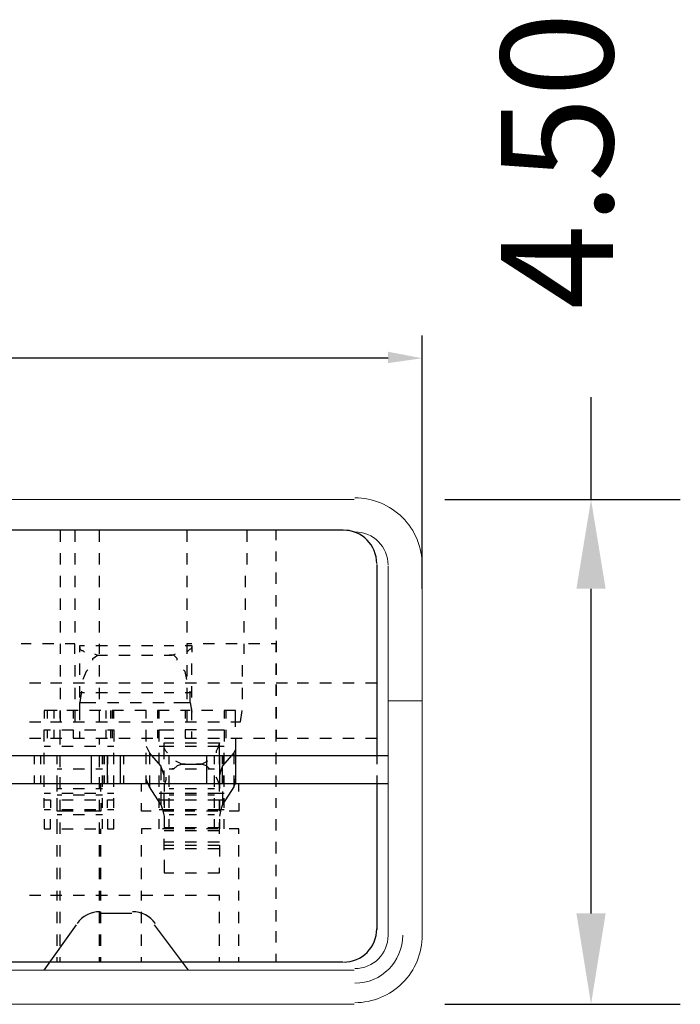
# Model space of a CAD drawing. Units: millimetres. Extents: x 0 to 101, y 0 to 72.
# Drawn here: x 18 to 24, y 51 to 60 of the extents above; entities that cross this region are included whole.
import ezdxf

# ---------------------------------------------------------------- set-up
doc = ezdxf.new("R2010")
doc.units = ezdxf.units.MM
for name, color, linetype in [('PDF_几何图形', 7, 'Continuous'), ('PDF_实体填充', 7, 'Continuous'), ('PDF_文字', 7, 'Continuous')]:
    doc.layers.add(name, color=color, linetype=linetype)
doc.styles.add('PDF Arial', font='arial.ttf')

msp = doc.modelspace()

# ---------------------------------------------------------------- linework, layer by layer
at = {"layer": 'PDF_几何图形', "lineweight": 25}
for points in [[(21.9504, 54.9555), (21.9504, 57.2128)], [(21.6465, 57.0102), (16.9439, 57.0102)], [(23.4552, 55.7514), (23.4552, 56.663)], [(22.153, 55.7514), (24.251, 55.7514)], [(21.2414, 55.4764), (10.5483, 55.4764)], [(18.7237, 55.4764), (18.7237, 55.3752)], [(18.8539, 55.4764), (18.8539, 55.3752)], [(19.0709, 55.4764), (19.0709, 55.3752)], [(19.8523, 55.4764), (19.8523, 55.3752)], [(20.3877, 55.4764), (20.3877, 55.3752)], [(20.6481, 55.3896), (20.6481, 55.4764)], [(18.7237, 55.2739), (18.7237, 55.1726)], [(18.8539, 55.2739), (18.8539, 55.1726)], [(19.0709, 55.2739), (19.0709, 55.1726)], [(19.8523, 55.2739), (19.8523, 55.1726)], [(20.3877, 55.2739), (20.3877, 55.1726)], [(20.6481, 55.2015), (20.6481, 55.2883)], [(21.5452, 55.1726), (21.5452, 53.4652), (21.5452, 53.3928)], [(18.7237, 55.0713), (18.7237, 54.97)], [(18.8539, 55.0713), (18.8539, 54.97)], [(19.0709, 55.0713), (19.0709, 54.97)], [(19.8523, 55.0713), (19.8523, 54.97)], [(20.3732, 55.0713), (20.3732, 54.97)], [(20.6481, 54.9989), (20.6481, 55.1002)], [(23.4552, 52.0616), (23.4552, 54.9555)], [(18.7237, 54.8687), (18.7237, 54.7674)], [(18.8539, 54.8687), (18.8539, 54.7674)], [(19.0709, 54.8687), (19.0709, 54.7674)], [(19.8523, 54.8687), (19.8523, 54.7674)], [(20.3732, 54.8687), (20.3732, 54.7674)], [(20.6481, 54.7964), (20.6481, 54.8977)], [(20.6481, 54.5938), (20.6481, 54.6951)], [(18.7237, 54.6661), (18.7237, 54.5649)], [(18.8539, 54.6661), (18.8539, 54.5649)], [(19.0709, 54.6661), (19.0709, 54.5649)], [(19.8523, 54.6661), (19.8523, 54.5649)], [(20.3587, 54.6661), (20.3587, 54.5649)], [(18.4632, 54.4636), (18.3764, 54.4636)], [(18.6658, 54.4636), (18.5645, 54.4636)], [(18.7237, 54.4636), (18.7237, 54.3768)], [(18.8539, 54.3768), (18.8539, 54.4636), (18.7671, 54.4636)], [(18.8973, 54.3912), (18.8973, 54.4491), (18.9407, 54.4491)], [(18.8973, 54.4346), (18.8973, 54.4202), (18.9118, 54.4057), (18.9262, 54.4057), (18.9407, 54.3912)], [(19.042, 54.4491), (19.1433, 54.4491)], [(19.0709, 54.4636), (19.0709, 54.3768)], [(19.2446, 54.4491), (19.3459, 54.4491)], [(19.4471, 54.4491), (19.5484, 54.4491)], [(19.6497, 54.4491), (19.7365, 54.4491)], [(19.8378, 54.4491), (19.8957, 54.4491), (19.8957, 54.3912)], [(19.8957, 54.4636), (19.8523, 54.4636), (19.8523, 54.3768)], [(19.8523, 54.3912), (19.8668, 54.4057), (19.8812, 54.4202), (19.8957, 54.4202), (19.8957, 54.4346)], [(20.0983, 54.4636), (19.997, 54.4636)], [(20.3008, 54.4636), (20.1996, 54.4636)], [(20.3587, 54.4636), (20.3587, 54.3768)], [(20.5034, 54.4636), (20.4021, 54.4636)], [(20.6481, 54.4925), (20.6481, 54.3912), (20.6481, 54.4636), (20.6047, 54.4636)], [(19.0131, 54.3189), (19.0131, 54.3333), (19.0565, 54.3623), (19.0999, 54.3623), (19.1433, 54.3623)], [(19.0275, 54.3768), (19.0565, 54.3623), (19.0999, 54.3623)], [(19.2446, 54.3623), (19.3459, 54.3623)], [(19.4471, 54.3623), (19.5484, 54.3623)], [(19.6497, 54.3623), (19.6931, 54.3623)], [(19.7655, 54.3189), (19.7655, 54.3333), (19.7365, 54.3623), (19.6931, 54.3623), (19.7221, 54.3623), (19.751, 54.3768)], [(18.7237, 54.2755), (18.7237, 54.1742)], [(18.8539, 54.2755), (18.8539, 54.1742)], [(18.8973, 54.1887), (18.8973, 54.2899)], [(19.0709, 54.2755), (19.0709, 54.1742)], [(19.8523, 54.2755), (19.8523, 54.1742)], [(19.8957, 54.1887), (19.8957, 54.2899)], [(20.3443, 54.2755), (20.3443, 54.1742)], [(18.9696, 54.2321), (18.9552, 54.2176), (18.9262, 54.1452)], [(19.8523, 54.1452), (19.8378, 54.2176), (19.8234, 54.2321)], [(18.4487, 54.1163), (18.55, 54.1163)], [(18.6368, 54.1163), (18.7381, 54.1163)], [(18.7237, 54.0729), (18.7237, 53.9716)], [(18.8394, 54.1163), (18.9407, 54.1163)], [(18.8539, 54.0729), (18.8539, 53.9716)], [(18.8973, 53.9861), (18.8973, 54.0874)], [(19.042, 54.1163), (19.1433, 54.1163)], [(19.0709, 54.0729), (19.0709, 53.9716)], [(19.2446, 54.1163), (19.3459, 54.1163)], [(19.4471, 54.1163), (19.5484, 54.1163)], [(19.6497, 54.1163), (19.7365, 54.1163)], [(19.8378, 54.1163), (19.9391, 54.1163)], [(19.8523, 54.0729), (19.8523, 53.9716)], [(19.8957, 53.9861), (19.8957, 54.0874)], [(20.0404, 54.1163), (20.1417, 54.1163)], [(20.243, 54.1163), (20.3443, 54.1163)], [(20.3443, 54.0729), (20.3443, 53.9716)], [(20.4455, 54.1163), (20.5468, 54.1163)], [(20.6481, 54.1163), (20.7494, 54.1163)], [(20.8362, 54.1163), (20.9375, 54.1163)], [(21.0388, 54.1163), (21.1401, 54.1163)], [(21.2414, 54.1163), (21.3427, 54.1163)], [(21.4439, 54.1163), (21.5452, 54.1163)], [(18.9118, 54.044), (18.8973, 53.9427)], [(18.8973, 54.0295), (18.9407, 54.0295)], [(19.042, 54.0295), (19.1433, 54.0295)], [(19.2446, 54.0295), (19.3459, 54.0295)], [(19.4471, 54.0295), (19.5484, 54.0295)], [(19.6497, 54.0295), (19.7365, 54.0295)], [(19.8378, 54.0295), (19.8957, 54.0295)], [(19.8812, 53.9427), (19.8812, 54.044)], [(18.8973, 53.8559), (18.8973, 53.9427), (19.042, 53.9427)], [(19.1433, 53.9427), (19.2446, 53.9427)], [(19.3459, 53.9427), (19.4471, 53.9427)], [(19.5484, 53.9427), (19.6497, 53.9427)], [(19.7365, 53.9427), (19.8812, 53.9427), (19.8957, 53.8559)], [(18.6947, 53.8703), (18.579, 53.8703), (18.579, 53.798)], [(18.6079, 53.8703), (18.6079, 53.798)], [(18.6658, 53.8703), (18.6658, 53.798)], [(18.7237, 53.798), (18.7237, 53.8703), (18.7237, 53.769)], [(18.8828, 53.8703), (18.7815, 53.8703)], [(18.8394, 53.8703), (18.8394, 53.798)], [(18.8539, 53.8703), (18.8539, 53.769)], [(18.8973, 53.7835), (18.8973, 53.8848)], [(19.0854, 53.8703), (18.9841, 53.8703)], [(19.0709, 53.8703), (19.0709, 53.769)], [(19.1288, 53.8703), (19.1288, 53.798)], [(19.1722, 53.8703), (19.1722, 53.798)], [(19.288, 53.8703), (19.1867, 53.8703), (19.1867, 53.798)], [(19.2012, 53.798), (19.2012, 53.8703)], [(19.4906, 53.798), (19.4906, 53.8703), (19.3893, 53.8703)], [(19.6931, 53.8703), (19.5918, 53.8703), (19.5918, 53.798)], [(19.6063, 53.798), (19.6063, 53.8703)], [(19.8812, 53.8703), (19.7944, 53.8703)], [(19.8378, 53.8703), (19.8378, 53.798)], [(19.8523, 53.8703), (19.8523, 53.769)], [(19.8957, 53.7835), (19.8957, 53.8848)], [(20.0838, 53.8703), (19.9825, 53.8703)], [(20.2864, 53.7256), (20.2864, 53.8703), (20.1851, 53.8703), (20.1851, 53.798)], [(20.1996, 53.8703), (20.1996, 53.798)], [(20.243, 53.769), (20.3298, 53.769), (20.3443, 53.8703)], [(18.4487, 53.769), (18.55, 53.769)], [(18.6368, 53.769), (18.7381, 53.769)], [(18.8394, 53.769), (18.9407, 53.769)], [(19.042, 53.769), (19.1433, 53.769)], [(19.2446, 53.769), (19.3459, 53.769)], [(19.4471, 53.769), (19.5484, 53.769)], [(19.6497, 53.769), (19.7365, 53.769)], [(19.8378, 53.769), (19.9391, 53.769)], [(20.0404, 53.769), (20.1417, 53.769)], [(18.579, 53.5954), (18.579, 53.6967), (18.6368, 53.6967)], [(18.6079, 53.6967), (18.6079, 53.6243)], [(18.6658, 53.6967), (18.6658, 53.6243)], [(18.7237, 53.5665), (18.7237, 53.6243), (18.7237, 53.6967)], [(18.7381, 53.6967), (18.8394, 53.6967), (18.8394, 53.6243), (18.9407, 53.6243)], [(18.8973, 53.6243), (18.8973, 53.6822)], [(18.9407, 53.6967), (19.042, 53.6967)], [(19.1288, 53.6967), (19.1288, 53.6243)], [(19.1433, 53.6967), (19.2012, 53.6967), (19.2012, 53.5954)], [(19.1722, 53.6967), (19.1722, 53.6243)], [(19.1867, 53.6967), (19.1867, 53.6243)], [(19.4906, 53.5954), (19.4906, 53.6967)], [(19.5918, 53.6967), (19.5918, 53.6243)], [(19.6063, 53.5954), (19.6063, 53.6967), (19.7365, 53.6967)], [(19.9391, 53.6967), (19.8378, 53.6967), (19.8378, 53.6243), (19.9391, 53.6243)], [(19.8957, 53.6243), (19.8957, 53.6822)], [(20.0404, 53.6967), (20.1851, 53.6967), (20.1851, 53.5954)], [(20.1996, 53.6967), (20.1996, 53.6243)], [(20.6481, 53.5954), (20.6481, 53.6967), (20.6481, 53.6243), (20.7494, 53.6243)], [(18.4487, 53.6243), (18.55, 53.6243)], [(18.579, 53.552), (18.6368, 53.552)], [(18.6368, 53.6243), (18.7381, 53.6243)], [(18.7381, 53.552), (18.8394, 53.552)], [(18.9407, 53.552), (19.042, 53.552)], [(19.042, 53.6243), (19.1433, 53.6243)], [(19.0709, 53.6243), (19.0709, 53.5665)], [(19.1433, 53.552), (19.2012, 53.552)], [(19.2446, 53.6243), (19.3459, 53.6243)], [(19.4471, 53.6243), (19.5484, 53.6243)], [(19.4906, 53.552), (19.505, 53.5231), (19.5195, 53.4941), (19.5195, 53.3928)], [(19.6063, 53.552), (19.7365, 53.552)], [(19.6497, 53.6243), (19.7365, 53.6243)], [(19.6787, 53.4941), (19.6642, 53.5086), (19.6497, 53.5375), (19.6497, 53.5809), (19.7365, 53.5809)], [(19.6497, 53.4362), (19.6497, 53.552), (19.6497, 53.5809)], [(19.8378, 53.5809), (19.9391, 53.5809)], [(19.8378, 53.552), (19.9391, 53.552)], [(20.0404, 53.6243), (20.1417, 53.6243)], [(20.0404, 53.5809), (20.1417, 53.5809), (20.1272, 53.5375), (20.1127, 53.5086), (20.1127, 53.4941)], [(20.0404, 53.552), (20.1851, 53.552)], [(20.1417, 53.3928), (20.1417, 53.4652), (20.1417, 53.552), (20.1417, 53.5809)], [(20.243, 53.6243), (20.3443, 53.6243)], [(20.2864, 53.552), (20.2864, 53.5231), (20.2719, 53.4941), (20.2719, 53.3928)], [(20.2864, 53.6243), (20.2864, 53.4652), (20.2864, 53.2192)], [(20.4455, 53.6243), (20.5468, 53.6243)], [(20.8362, 53.6243), (20.9375, 53.6243)], [(21.0388, 53.6243), (21.1401, 53.6243)], [(21.2414, 53.6243), (21.3427, 53.6243)], [(21.4439, 53.6243), (21.5452, 53.6243)], [(21.6465, 53.4652), (10.1866, 53.4652)], [(18.4921, 53.4652), (18.4921, 53.3928)], [(18.55, 53.3928), (18.55, 53.4652)], [(18.579, 53.3928), (18.579, 53.4941)], [(18.6947, 53.3928), (18.6947, 53.4652)], [(18.7237, 53.3639), (18.7237, 53.4652)], [(18.9986, 53.4652), (18.9986, 53.2192)], [(19.0709, 53.4652), (19.0709, 53.3639)], [(19.0999, 53.3928), (19.0999, 53.4652)], [(19.1433, 53.2915), (19.1433, 53.2192), (19.1433, 53.4652), (19.1433, 53.3928)], [(19.2012, 53.3928), (19.2012, 53.4941)], [(19.259, 53.4652), (19.259, 53.2192)], [(19.288, 53.4652), (19.288, 53.3928)], [(19.4906, 53.3928), (19.4906, 53.4941)], [(19.6208, 53.3784), (19.5195, 53.4941)], [(19.6063, 53.3928), (19.6063, 53.4941)], [(19.6931, 53.3928), (19.6931, 53.4652)], [(20.0259, 53.4652), (20.0259, 53.2192)], [(20.0983, 53.3928), (20.0983, 53.4652)], [(20.1417, 53.4652), (20.1417, 53.2192), (20.1417, 53.1758)], [(20.2719, 53.4941), (20.1706, 53.3784)], [(20.1851, 53.3928), (20.1851, 53.4941)], [(20.6481, 53.3928), (20.6481, 53.4941)], [(19.6497, 53.2915), (19.6352, 53.3349), (19.6208, 53.3784), (19.6208, 53.2481)], [(19.751, 53.4218), (19.7799, 53.4073), (19.8089, 53.3928), (19.8378, 53.3928), (19.8089, 53.3928), (19.7655, 53.3784), (19.7365, 53.3494), (19.7221, 53.3494)], [(19.8378, 53.3928), (19.9391, 53.3928)], [(20.0549, 53.3494), (20.0259, 53.3784), (19.9825, 53.3928), (19.9391, 53.3928), (19.9825, 53.3928), (20.0115, 53.4073), (20.0404, 53.4218)], [(20.1706, 53.2481), (20.1706, 53.3784), (20.1562, 53.3349), (20.1417, 53.2915), (20.1417, 53.2192)], [(18.4921, 53.2915), (18.4921, 53.2192)], [(18.55, 53.2192), (18.55, 53.2915)], [(18.579, 53.1902), (18.579, 53.2915)], [(18.6947, 53.3494), (18.7381, 53.3494)], [(18.6947, 53.1902), (18.6947, 53.2915)], [(18.7237, 53.1758), (18.7237, 53.2771)], [(18.8394, 53.3494), (18.9407, 53.3494)], [(19.042, 53.3494), (19.0999, 53.3494)], [(19.0709, 53.2771), (19.0709, 53.1758)], [(19.0999, 53.1902), (19.0999, 53.2915)], [(19.2012, 53.1902), (19.2012, 53.2915)], [(19.288, 53.2915), (19.288, 53.2192)], [(19.4906, 53.2192), (19.4906, 53.2915)], [(19.5195, 53.2915), (19.5195, 53.1902), (19.505, 53.2192), (19.4906, 53.2626)], [(19.6063, 53.1902), (19.6063, 53.2915)], [(19.6497, 53.2337), (19.6497, 53.3349)], [(19.6642, 53.2771), (19.6642, 53.2481), (19.6497, 53.2047), (19.6497, 53.1468)], [(19.6931, 53.3494), (19.7365, 53.3494)], [(19.6931, 53.1902), (19.6931, 53.2915)], [(19.8378, 53.3494), (19.9391, 53.3494)], [(20.0404, 53.3494), (20.0983, 53.3494)], [(20.0983, 53.1902), (20.0983, 53.2915)], [(20.1417, 53.1468), (20.1417, 53.2047), (20.1272, 53.2481), (20.1127, 53.2771)], [(20.1851, 53.1902), (20.1851, 53.2915)], [(20.2719, 53.2915), (20.2719, 53.1902), (20.2864, 53.2192), (20.2864, 53.2626)], [(20.6481, 53.1902), (20.6481, 53.2915)], [(21.5452, 53.2915), (21.5452, 53.2192), (21.5452, 51.9169)], [(10.1866, 53.2192), (19.1433, 53.2192), (19.1722, 53.2192), (21.6465, 53.2192)], [(18.6947, 53.1468), (18.6947, 53.2192)], [(19.0854, 53.1468), (19.0854, 53.2192)], [(19.4471, 53.1468), (19.4471, 53.2192)], [(19.6208, 53.0311), (19.5195, 53.1902)], [(20.2719, 53.1902), (20.1706, 53.0311)], [(20.3153, 53.1468), (20.3153, 53.2192)], [(18.579, 53.1324), (18.6368, 53.1324)], [(18.6947, 53.1758), (18.7381, 53.1758)], [(18.6947, 53.1179), (18.7381, 53.1179)], [(18.7381, 53.1324), (18.8394, 53.1324)], [(18.8394, 53.1758), (18.9407, 53.1758)], [(18.8394, 53.1179), (18.9407, 53.1179)], [(18.9407, 53.1324), (19.042, 53.1324)], [(19.042, 53.1758), (19.0999, 53.1758)], [(19.042, 53.1179), (19.0999, 53.1179)], [(19.1433, 53.1324), (19.2012, 53.1324)], [(19.6063, 53.1324), (19.7365, 53.1324)], [(19.6208, 53.1468), (19.6208, 53.0311), (19.6352, 52.9877), (19.6497, 52.9298), (19.6497, 52.8285), (19.7365, 52.8285)], [(19.6497, 53.0311), (19.6497, 53.1324)], [(19.6931, 53.1758), (19.7365, 53.1758)], [(19.6931, 53.1179), (19.7365, 53.1179)], [(19.8378, 53.1758), (19.9391, 53.1758)], [(19.8378, 53.1324), (19.9391, 53.1324)], [(19.8378, 53.1179), (19.9391, 53.1179)], [(20.0404, 53.1758), (20.0983, 53.1758)], [(20.0404, 53.1324), (20.1851, 53.1324)], [(20.0404, 53.1179), (20.0983, 53.1179)], [(20.1706, 53.1468), (20.1706, 53.0311), (20.1562, 52.9877), (20.1417, 52.9298)], [(18.579, 53.0021), (18.579, 53.089)], [(18.579, 53.0745), (18.6368, 53.0745), (18.6368, 53.0021)], [(18.6947, 53.0021), (18.6947, 53.089)], [(18.8394, 52.9732), (18.6947, 52.9732), (18.6947, 53.0456)], [(18.7237, 52.9732), (18.7237, 53.0745)], [(18.7381, 53.0745), (18.8394, 53.0745)], [(18.9407, 53.0745), (19.042, 53.0745)], [(19.0854, 53.0456), (19.0854, 52.9732), (18.9407, 52.9732)], [(19.0709, 53.0745), (19.0709, 52.9732)], [(19.0999, 53.0021), (19.0999, 53.089)], [(19.1433, 53.0021), (19.1433, 53.0745), (19.2012, 53.0745)], [(19.2012, 53.0021), (19.2012, 53.089)], [(19.534, 52.9732), (19.4471, 52.9732), (19.4471, 53.0456)], [(19.6063, 53.0021), (19.6063, 53.089)], [(19.6063, 53.0745), (19.7365, 53.0745)], [(19.6497, 53.0745), (19.6497, 53.0021)], [(19.6931, 53.0021), (19.6931, 53.089)], [(19.8378, 53.0745), (19.9391, 53.0745)], [(20.0404, 53.0745), (20.1851, 53.0745)], [(20.0983, 53.0021), (20.0983, 53.089)], [(20.1417, 52.9732), (20.1417, 53.0745), (20.1417, 53.0021)], [(20.1851, 53.0021), (20.1851, 53.089)], [(20.3153, 53.0456), (20.3153, 52.9732), (20.2285, 52.9732)], [(20.6481, 53.0021), (20.6481, 53.089)], [(18.579, 52.9877), (18.6368, 52.9877)], [(18.6947, 52.9443), (18.7381, 52.9443)], [(18.7381, 52.9877), (18.8394, 52.9877)], [(18.8394, 52.9443), (18.9407, 52.9443)], [(18.9407, 52.9877), (19.042, 52.9877)], [(19.042, 52.9443), (19.0999, 52.9443)], [(19.1433, 52.9877), (19.2012, 52.9877)], [(19.6063, 52.9877), (19.7365, 52.9877)], [(19.7365, 52.9732), (19.6352, 52.9732)], [(19.6931, 52.9443), (19.7365, 52.9443)], [(19.8378, 52.9877), (19.9391, 52.9877)], [(19.9246, 52.9732), (19.8378, 52.9732)], [(19.8378, 52.9443), (19.9391, 52.9443)], [(20.1272, 52.9732), (20.0259, 52.9732)], [(20.0404, 52.9877), (20.1851, 52.9877)], [(20.0404, 52.9443), (20.0983, 52.9443)], [(18.579, 52.9009), (18.579, 52.814), (18.6368, 52.814), (18.6368, 52.9009)], [(18.6947, 52.7706), (18.6947, 52.814), (18.6947, 52.9009)], [(18.7237, 52.7706), (18.7237, 52.8719)], [(19.0709, 52.8719), (19.0709, 52.7706)], [(19.0999, 52.814), (19.0999, 52.9009)], [(19.1433, 52.9009), (19.1433, 52.814), (19.2012, 52.814), (19.2012, 52.9009)], [(19.6063, 52.814), (19.6063, 52.9009)], [(19.6497, 52.9009), (19.6497, 52.814)], [(19.6931, 52.814), (19.6931, 52.9009)], [(20.0983, 52.814), (20.0983, 52.9009)], [(20.1417, 52.9009), (20.1417, 52.814)], [(20.1417, 52.7706), (20.1417, 52.8719)], [(20.1851, 52.814), (20.1851, 52.9009)], [(20.6481, 52.7996), (20.6481, 52.9009)], [(18.7381, 52.814), (18.8394, 52.814)], [(18.9407, 52.814), (19.042, 52.814)], [(19.0854, 52.7706), (19.0854, 52.814)], [(19.534, 52.814), (19.4471, 52.814), (19.4471, 52.7706)], [(19.7365, 52.814), (19.6352, 52.814)], [(19.6497, 52.7996), (19.7365, 52.7996)], [(19.8378, 52.8285), (19.9391, 52.8285)], [(19.9246, 52.814), (19.8378, 52.814)], [(19.8378, 52.7996), (19.9391, 52.7996)], [(20.1272, 52.814), (20.0259, 52.814)], [(20.0404, 52.8285), (20.1417, 52.8285)], [(20.0404, 52.7996), (20.1417, 52.7996)], [(20.3153, 52.7706), (20.3153, 52.814), (20.2285, 52.814)], [(18.6947, 52.5681), (18.6947, 52.6693)], [(18.7237, 52.5681), (18.7237, 52.6693)], [(19.0709, 52.6693), (19.0709, 52.5681)], [(19.0854, 52.5681), (19.0854, 52.6693)], [(19.4471, 52.5681), (19.4471, 52.6693)], [(19.6497, 52.6259), (19.6497, 52.7272)], [(19.6497, 52.6983), (19.7365, 52.6983)], [(19.6497, 52.6693), (19.7365, 52.6693)], [(19.8378, 52.6983), (19.9391, 52.6983)], [(19.8378, 52.6693), (19.9391, 52.6693)], [(20.0404, 52.6983), (20.1417, 52.6983)], [(20.0404, 52.6693), (20.1417, 52.6693), (20.1417, 52.5681)], [(20.3153, 52.5681), (20.3153, 52.6693)], [(20.6481, 52.597), (20.6481, 52.6983)], [(19.6497, 52.6404), (19.7365, 52.6404)], [(19.8378, 52.6404), (19.9391, 52.6404)], [(20.0404, 52.6404), (20.1417, 52.6404)], [(19.6497, 52.5391), (19.6497, 52.4234), (19.7365, 52.4234)], [(20.6481, 52.3944), (20.6481, 52.4957)], [(18.6947, 52.3655), (18.6947, 52.4668)], [(18.7237, 52.3655), (18.7237, 52.4668)], [(19.0709, 52.4668), (19.0709, 52.3655)], [(19.0854, 52.3655), (19.0854, 52.4668)], [(19.4471, 52.3655), (19.4471, 52.4668)], [(19.8378, 52.4234), (19.9391, 52.4234)], [(20.0404, 52.4234), (20.1417, 52.4234), (20.1417, 52.4668)], [(20.3153, 52.3655), (20.3153, 52.4668)], [(18.6947, 52.1774), (18.6947, 52.2642)], [(18.7237, 52.1774), (18.7237, 52.2642)], [(19.0709, 52.2642), (19.0709, 52.1774)], [(19.0854, 52.1774), (19.0854, 52.2642)], [(19.4471, 52.1774), (19.4471, 52.2642)], [(20.3153, 52.1774), (20.3153, 52.2642)], [(20.6481, 52.1918), (20.6481, 52.2931)], [(18.55, 52.2208), (18.4487, 52.2208)], [(18.7381, 52.2208), (18.6368, 52.2208)], [(18.9407, 52.2208), (18.8394, 52.2208)], [(19.1433, 52.2208), (19.042, 52.2208)], [(19.3459, 52.2208), (19.2446, 52.2208)], [(19.5484, 52.2208), (19.4471, 52.2208)], [(19.7365, 52.2208), (19.6497, 52.2208)], [(19.9391, 52.2208), (19.8378, 52.2208)], [(20.1417, 52.1774), (20.1417, 52.2208), (20.0404, 52.2208)], [(18.6947, 51.9748), (18.6947, 52.0761)], [(18.7237, 51.9748), (18.7237, 52.0761)], [(19.0709, 52.0761), (19.0709, 51.9748)], [(19.3603, 52.0616), (19.0709, 52.0616)], [(19.0854, 51.9748), (19.0854, 52.0761)], [(19.4471, 51.9748), (19.4471, 52.0761)], [(20.1417, 51.9748), (20.1417, 52.0761)], [(20.3153, 51.9748), (20.3153, 52.0761)], [(20.6481, 51.9893), (20.6481, 52.0906)], [(18.579, 51.5552), (18.8684, 51.9603)], [(19.8668, 51.5552), (19.5629, 51.9603)], [(18.6947, 51.7722), (18.6947, 51.8735)], [(18.7237, 51.7722), (18.7237, 51.8735)], [(19.0709, 51.8735), (19.0709, 51.7722)], [(19.0854, 51.7722), (19.0854, 51.8735)], [(19.4471, 51.7722), (19.4471, 51.8735)], [(20.1417, 51.7722), (20.1417, 51.8735)], [(20.3153, 51.7722), (20.3153, 51.8735)], [(20.6481, 51.8012), (20.6481, 51.9025)], [(20.6481, 51.6275), (20.6481, 51.6999)], [(21.2414, 51.6275), (10.5483, 51.6275)], [(18.6947, 51.6275), (18.6947, 51.6709)], [(18.7237, 51.6275), (18.7237, 51.6709)], [(19.0709, 51.6709), (19.0709, 51.6275)], [(19.0854, 51.6275), (19.0854, 51.6709)], [(19.4471, 51.6275), (19.4471, 51.6709)], [(20.1417, 51.6275), (20.1417, 51.6709)], [(20.3153, 51.6275), (20.3153, 51.6709)], [(22.153, 51.2513), (24.251, 51.2513)]]:
    msp.add_lwpolyline(points, dxfattribs=at)
at = {"layer": 'PDF_几何图形', "lineweight": 9}
for points in [[(21.3427, 55.7514), (10.5483, 55.7514)], [(21.6465, 51.859), (21.6465, 55.1581)], [(21.9504, 51.859), (21.9504, 55.1581)], [(21.3427, 51.5552), (10.5483, 51.5552)], [(10.5483, 51.2513), (21.3427, 51.2513)]]:
    msp.add_lwpolyline(points, close=True, dxfattribs=at)
for points in [[(10.5483, 55.7514), (21.3427, 55.7514)], [(10.4905, 55.4764), (21.2993, 55.4764)], [(21.9504, 55.1581), (21.9504, 53.1902), (21.9504, 51.859)], [(21.9504, 53.9571), (21.6465, 53.9571)], [(10.5483, 51.2513), (21.3427, 51.2513)]]:
    msp.add_lwpolyline(points, dxfattribs=at)
at = {"layer": 'PDF_几何图形', "lineweight": 25}
for points in [[(20.6481, 54.2899), (20.6481, 54.1887)], [(20.6481, 54.1018), (20.6481, 54.0005)], [(20.6481, 53.8993), (20.6481, 53.798)], [(19.1143, 53.3928), (19.1143, 53.4652)], [(20.1706, 53.3928), (20.1706, 53.4652)], [(19.1143, 53.2192), (19.1143, 53.2915)], [(20.1706, 53.2192), (20.1706, 53.2915)]]:
    msp.add_lwpolyline(points, close=True, dxfattribs=at)
at = {"layer": 'PDF_几何图形', "lineweight": 9}
for centre, radius, start, end in [((21.3499, 55.1654), 0.6005, 359.99968, 90.00032), ((21.3499, 55.1653), 0.2967, 0.00658, 89.99342), ((21.3499, 51.8663), 0.6005, 269.99968, 0.00032), ((21.3499, 51.8663), 0.2967, 270.00658, 359.99342), ((21.3499, 51.8663), 0.4269, 270.00597, 359.99403)]:
    msp.add_arc(centre, radius, start, end, dxfattribs=at)
at = {"layer": 'PDF_几何图形', "lineweight": 25}
for centre, radius, start, end in [((21.2486, 55.1798), 0.2967, 0.00658, 89.99342), ((19.0782, 51.8228), 0.2533, 90.00043, 143.93664), ((19.3676, 51.8228), 0.2533, 36.06336, 89.99957), ((21.2486, 51.9242), 0.2967, 270.00658, 359.99342)]:
    msp.add_arc(centre, radius, start, end, dxfattribs=at)
at = {"layer": 'PDF_实体填充', "lineweight": 0, "transparency": 33554559}
for points in [[(21.6465, 57.0681), (21.6465, 56.9668), (21.9504, 57.0102)], [(23.325, 54.9555), (23.5854, 54.9555), (23.4552, 55.7514)], [(23.325, 52.0616), (23.5854, 52.0616), (23.4552, 51.2513)]]:
    msp.add_solid(points, dxfattribs=at)

# ---------------------------------------------------------------- texts
at = {"layer": 'PDF_文字', "insert": (23.9636, 57.4443), "char_height": 0.99992, "attachment_point": 7, "rotation": 90, "style": 'PDF Arial'}
msp.add_mtext('4.50', dxfattribs=at)

doc.saveas('drawing.dxf')
